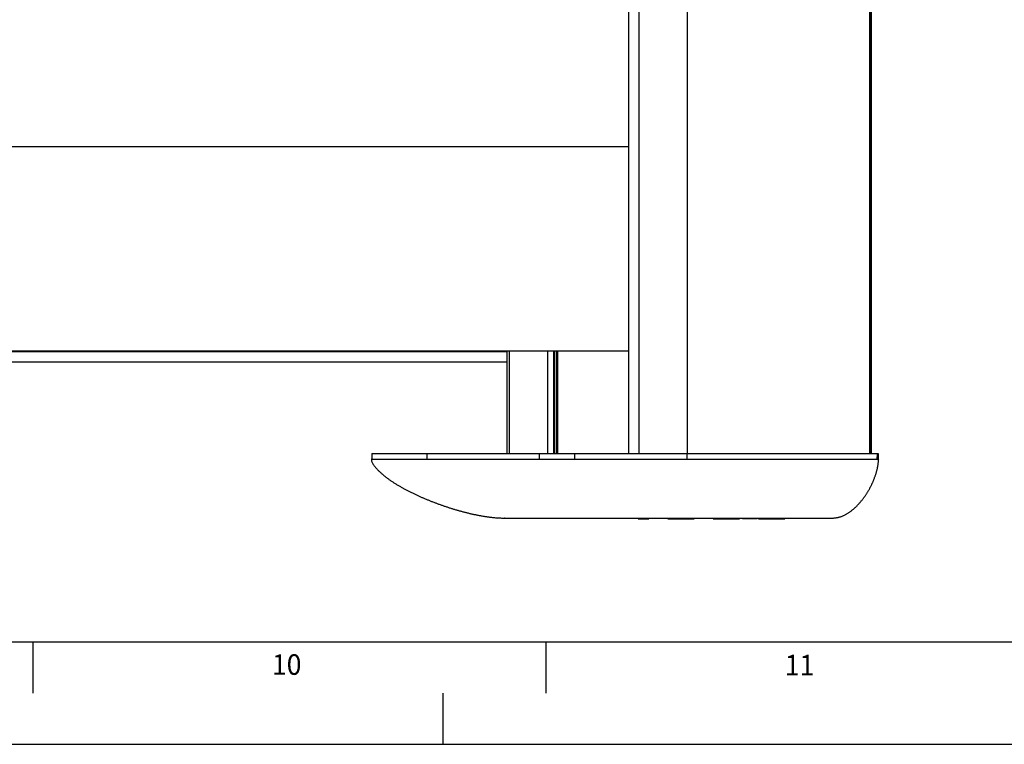
# Model space of a CAD drawing. Extents: x 0 to 841, y 0 to 594.
# Drawn here: x 474 to 570, y 0 to 71 of the extents above; entities that cross this region are included whole.
import ezdxf

# ---------------------------------------------------------------- set-up
doc = ezdxf.new("R2010")
doc.units = 0
doc.linetypes.add('CENTERX2', pattern=[20.32, 12.7, -2.54, 2.54, -2.54])
doc.layers.get('0').update_dxf_attribs({"linetype": 'CONTINUOUS'})
doc.layers.add('LINIEN-DÜNN', color=7, linetype='CONTINUOUS')
doc.layers.add('LINIEN-NORMAL', color=7, linetype='CONTINUOUS')
doc.styles.add('SLDTEXTSTYLE1', font='ARIAL.TTF', dxfattribs={"width": 0.948})

msp = doc.modelspace()

# ---------------------------------------------------------------- linework, layer by layer
at = {"color": 7, "linetype": 'CONTINUOUS'}
for p, q in [((533.5519, 140.2118), (533.5519, 28.3515)), ((557.2448, 28.3515), (557.2448, 77.0514)), ((533.5519, 58.2614), (352.1935, 58.2614)), ((352.1935, 38.3614), (533.5519, 38.3614)), ((521.7159, 38.3614), (521.7159, 28.3515)), ((526.3036, 28.3515), (526.3036, 38.3614)), ((526.5506, 28.3515), (526.5506, 38.3614)), ((352.1935, 37.3014), (521.7159, 37.3014)), ((508.5367, 28.3515), (508.5574, 27.7514)), ((508.5369, 28.3515), (513.9114, 28.3515)), ((513.9114, 28.3515), (524.8532, 28.3515)), ((524.8532, 28.3515), (528.3104, 28.3515)), ((528.3104, 28.3515), (539.2351, 28.3515)), ((539.2351, 28.3515), (539.298, 28.3515)), ((539.2351, 28.3515), (557.7831, 28.3515)), ((557.7831, 28.3515), (557.9051, 28.3515)), ((557.9087, 27.7514), (557.9296, 28.3515)), ((513.915, 27.7514), (508.5026, 27.7514)), ((524.8568, 27.7514), (513.915, 27.7514)), ((528.3122, 27.7514), (524.8568, 27.7514)), ((539.237, 27.7514), (528.3122, 27.7514)), ((557.7622, 27.7514), (539.237, 27.7514)), ((557.8843, 27.7514), (557.7622, 27.7514)), ((557.9292, 27.7514), (557.8843, 27.7514)), ((534.4969, 21.9914), (534.4969, 22.0514)), ((534.4969, 21.9914), (535.1943, 21.9914)), ((535.1943, 21.9914), (535.1943, 22.0514)), ((535.1943, 21.9914), (535.54, 21.9914)), ((535.54, 21.9914), (535.54, 22.0514)), ((535.8819, 21.9914), (535.8819, 22.0514)), ((535.8858, 22.0589), (535.8858, 21.9839)), ((537.0224, 21.9914), (537.0224, 22.0514)), ((537.1269, 21.9839), (537.1269, 22.0589)), ((537.4025, 21.9914), (537.4025, 22.0514)), ((537.4025, 21.9914), (539.6107, 21.9914)), ((539.6107, 21.9914), (539.6107, 22.0514)), ((539.6107, 21.9914), (539.9564, 21.9914)), ((539.9564, 21.9914), (539.9564, 22.0514)), ((540.1974, 22.0589), (540.1974, 21.9839)), ((541.5855, 21.9839), (541.5855, 22.0589)), ((541.8189, 21.9914), (541.8189, 22.0514)), ((541.8189, 21.9914), (544.0272, 21.9914)), ((544.0272, 21.9914), (544.0272, 22.0514)), ((544.0272, 21.9914), (544.3729, 21.9914)), ((544.3729, 21.9914), (544.3729, 22.0514)), ((544.6727, 21.9914), (544.6727, 22.0514)), ((545.0555, 21.9914), (544.6727, 21.9914)), ((545.0555, 21.9914), (545.0555, 22.0514)), ((545.4825, 21.9914), (545.0555, 21.9914)), ((545.4825, 21.9914), (545.4825, 22.0514)), ((546.0979, 21.9914), (545.4825, 21.9914)), ((546.0979, 21.9914), (546.0979, 22.0514)), ((546.2354, 21.9914), (546.2354, 22.0514)), ((546.2354, 21.9914), (548.4436, 21.9914)), ((547.2634, 21.9914), (547.2634, 21.9839)), ((547.738, 21.9839), (547.738, 21.9914)), ((548.4436, 21.9914), (548.4436, 22.0514)), ((548.4436, 21.9914), (548.7894, 21.9914)), ((548.7894, 21.9914), (548.7894, 22.0514))]:
    msp.add_line(p, q, dxfattribs=at)
at = {"color": 8, "linetype": 'CONTINUOUS'}
for p, q in [((534.5561, 140.1772), (534.5561, 28.3515)), ((539.298, 140.0139), (539.298, 28.3515)), ((557.0649, 77.0514), (557.0649, 28.3515)), ((557.1869, 77.0514), (557.1869, 28.3515)), ((352.1935, 38.3014), (521.7159, 38.3014)), ((521.9441, 38.3614), (521.9441, 28.3515)), ((525.6721, 38.3614), (525.6721, 28.3515)), ((526.2602, 38.3614), (526.2602, 28.3515)), ((526.328, 38.3614), (526.328, 28.3515)), ((526.5976, 38.3614), (526.5976, 28.3515)), ((526.648, 38.3614), (526.648, 28.3515)), ((513.9114, 28.3515), (513.915, 27.7514)), ((524.8532, 28.3515), (524.8568, 27.7514)), ((528.3104, 28.3515), (528.3122, 27.7514)), ((539.2351, 28.3515), (539.237, 27.7514)), ((557.7831, 28.3515), (557.7622, 27.7514)), ((557.9051, 28.3515), (557.8843, 27.7514)), ((537.0197, 21.9914), (537.0197, 22.0514)), ((540.8291, 21.9914), (540.8291, 22.0514))]:
    msp.add_line(p, q, dxfattribs=at)
at = {"color": 7, "linetype": 'CONTINUOUS'}
for points in [[(508.5043, 27.7509), (508.5143, 27.6779), (508.5281, 27.6062), (508.5497, 27.5368), (508.5795, 27.47), (508.6147, 27.4054), (508.6527, 27.3422), (508.6918, 27.2802), (508.7323, 27.2194), (508.7745, 27.1599), (508.8186, 27.1015), (508.8643, 27.0444), (508.9114, 26.9883), (508.9596, 26.9332), (509.0088, 26.879), (509.0589, 26.8256), (509.1098, 26.7731), (509.1615, 26.7213), (509.2138, 26.6702), (509.2667, 26.6196), (509.32, 26.5695), (509.3735, 26.5197), (509.4273, 26.47), (509.4813, 26.4207), (509.5359, 26.372), (509.591, 26.3239), (509.6466, 26.2763), (509.7026, 26.2293), (509.7591, 26.1828), (509.816, 26.1368), (509.8733, 26.0912), (509.9309, 26.0462), (509.9889, 26.0016), (510.0473, 25.9574), (510.106, 25.9137), (510.165, 25.8705), (510.2244, 25.8277), (510.284, 25.7853), (510.3439, 25.7433), (510.4041, 25.7017), (510.4646, 25.6605), (510.5253, 25.6196), (510.5863, 25.5792), (510.6475, 25.5391), (510.7089, 25.4994), (510.7706, 25.46), (510.8325, 25.4209), (510.8946, 25.3822), (510.9568, 25.3438), (511.0193, 25.3057), (511.082, 25.2679), (511.1448, 25.2305), (511.2079, 25.1933), (511.2711, 25.1564), (511.3344, 25.1199), (511.3979, 25.0836), (511.4616, 25.0475), (511.5255, 25.0118), (511.5895, 24.9763), (511.6536, 24.9411), (511.7179, 24.9061), (511.7823, 24.8714), (511.8468, 24.8369), (511.9115, 24.8027), (511.9762, 24.7687), (512.0412, 24.7349), (512.1062, 24.7014), (512.1714, 24.6681), (512.2366, 24.6351), (512.302, 24.6023), (512.3675, 24.5697), (512.4331, 24.5373), (512.4988, 24.5051), (512.5647, 24.4731), (512.6306, 24.4414), (512.6966, 24.4098), (512.7627, 24.3785), (512.8289, 24.3474), (512.8952, 24.3164), (512.9616, 24.2857), (513.0281, 24.2552), (513.0947, 24.2248), (513.1613, 24.1947), (513.2281, 24.1648), (513.2949, 24.135), (513.3618, 24.1054), (513.4288, 24.076), (513.4959, 24.0468), (513.5631, 24.0178), (513.6303, 23.989), (513.6977, 23.9603), (513.7651, 23.9319), (513.8325, 23.9036), (513.9001, 23.8755), (513.9677, 23.8476), (514.0354, 23.8198), (514.1032, 23.7923), (514.1711, 23.7649), (514.239, 23.7377), (514.307, 23.7107), (514.375, 23.6838), (514.4432, 23.6571), (514.5114, 23.6306), (514.5796, 23.6043), (514.648, 23.5782), (514.7164, 23.5522), (514.7848, 23.5264), (514.8534, 23.5008), (514.922, 23.4753), (514.9906, 23.45), (515.0593, 23.4249), (515.1281, 23.4), (515.197, 23.3752), (515.2659, 23.3507), (515.3349, 23.3263), (515.4039, 23.302), (515.473, 23.278), (515.5422, 23.2541), (515.6114, 23.2304), (515.6807, 23.2069), (515.75, 23.1835), (515.8194, 23.1603), (515.8888, 23.1373), (515.9584, 23.1145), (516.0279, 23.0918), (516.0976, 23.0694), (516.1672, 23.0471), (516.237, 23.025), (516.3068, 23.003), (516.3766, 22.9813), (516.4466, 22.9597), (516.5165, 22.9383), (516.5865, 22.9171), (516.6566, 22.8961), (516.7268, 22.8753), (516.797, 22.8546), (516.8672, 22.8342), (516.9375, 22.8139), (517.0079, 22.7938), (517.0783, 22.774), (517.1487, 22.7543), (517.2192, 22.7348), (517.2898, 22.7155), (517.3604, 22.6964), (517.4311, 22.6775), (517.5018, 22.6588), (517.5726, 22.6403), (517.6435, 22.622), (517.7143, 22.6039), (517.7853, 22.586), (517.8563, 22.5683), (517.9273, 22.5508), (517.9984, 22.5336), (518.0696, 22.5166), (518.1408, 22.4998), (518.212, 22.4833), (518.2834, 22.467), (518.3548, 22.451), (518.4262, 22.4353), (518.4977, 22.4197), (518.5693, 22.4045), (518.6409, 22.3895), (518.7125, 22.3748), (518.7843, 22.3604), (518.856, 22.3462), (518.9279, 22.3323), (518.9997, 22.3187), (519.0717, 22.3053), (519.1436, 22.2922), (519.2156, 22.2794), (519.2877, 22.2668), (519.3598, 22.2545), (519.432, 22.2424), (519.5042, 22.2306), (519.5765, 22.219), (519.6488, 22.2077), (519.7211, 22.1967), (519.7935, 22.1859), (519.866, 22.1754), (519.9385, 22.1653), (520.011, 22.1555), (520.0836, 22.1462), (520.1562, 22.1372), (520.2289, 22.1287), (520.3016, 22.1206), (520.3743, 22.1131), (520.4471, 22.1061), (520.52, 22.0996), (520.5929, 22.0937), (520.6658, 22.0883), (520.7388, 22.0834), (520.8118, 22.0789), (520.8848, 22.0749), (520.9579, 22.0712), (521.031, 22.0678), (521.1041, 22.0646), (521.1772, 22.0617), (521.2504, 22.059), (521.3235, 22.0564), (521.3967, 22.0539), (521.4698, 22.0514)], [(553.4351, 22.0514), (553.4966, 22.0564), (553.5581, 22.0616), (553.6195, 22.0671), (553.6807, 22.0731), (553.7419, 22.0799), (553.8028, 22.0876), (553.8635, 22.0964), (553.9239, 22.1065), (553.984, 22.118), (554.0438, 22.1312), (554.1031, 22.1461), (554.1621, 22.1628), (554.2206, 22.1812), (554.2788, 22.2012), (554.3364, 22.2226), (554.3936, 22.2454), (554.4504, 22.2694), (554.5067, 22.2945), (554.5625, 22.3207), (554.6177, 22.3478), (554.6725, 22.3758), (554.7268, 22.4046), (554.7806, 22.4343), (554.8338, 22.4648), (554.8866, 22.4962), (554.9388, 22.5284), (554.9906, 22.5613), (555.0418, 22.5951), (555.0925, 22.6297), (555.1428, 22.6649), (555.1925, 22.7009), (555.2418, 22.7376), (555.2906, 22.7748), (555.3389, 22.8127), (555.3868, 22.8512), (555.4342, 22.8902), (555.4812, 22.9297), (555.5277, 22.9698), (555.5738, 23.0104), (555.6194, 23.0515), (555.6645, 23.0931), (555.7092, 23.1351), (555.7535, 23.1777), (555.7973, 23.2207), (555.8407, 23.2641), (555.8836, 23.308), (555.9261, 23.3523), (555.9681, 23.397), (556.0098, 23.4422), (556.051, 23.4877), (556.0918, 23.5335), (556.1321, 23.5798), (556.1721, 23.6264), (556.2116, 23.6734), (556.2508, 23.7207), (556.2895, 23.7683), (556.3278, 23.8163), (556.3657, 23.8645), (556.4032, 23.9131), (556.4403, 23.9621), (556.477, 24.0113), (556.5133, 24.0608), (556.5492, 24.1106), (556.5847, 24.1606), (556.6198, 24.211), (556.6545, 24.2616), (556.6888, 24.3125), (556.7227, 24.3637), (556.7562, 24.4151), (556.7894, 24.4668), (556.8221, 24.5187), (556.8545, 24.5709), (556.8864, 24.6233), (556.918, 24.6759), (556.9492, 24.7288), (556.98, 24.7819), (557.0104, 24.8353), (557.0403, 24.8888), (557.0699, 24.9426), (557.0991, 24.9966), (557.1279, 25.0508), (557.1563, 25.1053), (557.1843, 25.1599), (557.2119, 25.2147), (557.2391, 25.2698), (557.2659, 25.325), (557.2922, 25.3805), (557.3182, 25.4361), (557.3437, 25.492), (557.3688, 25.548), (557.3935, 25.6042), (557.4177, 25.6606), (557.4415, 25.7172), (557.4648, 25.774), (557.4877, 25.8309), (557.5101, 25.8881), (557.532, 25.9454), (557.5535, 26.0029), (557.5745, 26.0605), (557.5951, 26.1183), (557.6152, 26.1763), (557.6349, 26.2345), (557.6541, 26.2928), (557.6728, 26.3513), (557.6911, 26.41), (557.709, 26.4688), (557.7264, 26.5277), (557.7432, 26.5868), (557.7595, 26.6461), (557.7753, 26.7055), (557.7903, 26.765), (557.8048, 26.8247), (557.8185, 26.8845), (557.8315, 26.9445), (557.8438, 27.0046), (557.8552, 27.0649), (557.8658, 27.1253), (557.8756, 27.1858), (557.8846, 27.2465), (557.893, 27.3073), (557.9008, 27.3681), (557.9081, 27.4291), (557.915, 27.4901), (557.9215, 27.5512), (557.9277, 27.6123), (557.9336, 27.6734), (557.9395, 27.7346), (557.9452, 27.7958)]]:
    msp.add_lwpolyline(points, dxfattribs=at)
msp.add_polyline3d([(521.4698, 22.0514, 0), (521.4449, 22.0514, 0), (521.5469, 22.0514, 0), (521.6169, 22.0514, 0), (521.6818, 22.0514, 0), (521.7554, 22.0514, 0), (521.8355, 22.0514, 0), (521.9187, 22.0514, 0), (522.0017, 22.0514, 0), (522.0822, 22.0514, 0), (522.1609, 22.0514, 0), (522.2385, 22.0514, 0), (522.3159, 22.0514, 0), (522.3938, 22.0514, 0), (522.4724, 22.0514, 0), (522.551, 22.0514, 0), (522.6296, 22.0514, 0), (522.7082, 22.0514, 0), (522.7868, 22.0514, 0), (522.8654, 22.0514, 0), (522.9439, 22.0514, 0), (523.0225, 22.0514, 0), (523.1011, 22.0514, 0), (523.1797, 22.0514, 0), (523.2583, 22.0514, 0), (523.3369, 22.0514, 0), (523.4155, 22.0514, 0), (523.494, 22.0514, 0), (523.5726, 22.0514, 0), (523.6512, 22.0514, 0), (523.7298, 22.0514, 0), (523.8084, 22.0514, 0), (523.887, 22.0514, 0), (523.9656, 22.0514, 0), (524.0441, 22.0514, 0), (524.1227, 22.0514, 0), (524.2013, 22.0514, 0), (524.2799, 22.0514, 0), (524.3585, 22.0514, 0), (524.4371, 22.0514, 0), (524.5157, 22.0514, 0), (524.5942, 22.0514, 0), (524.6728, 22.0514, 0), (524.7514, 22.0514, 0), (524.83, 22.0514, 0), (524.9086, 22.0514, 0), (524.9872, 22.0514, 0), (525.0658, 22.0514, 0), (525.1443, 22.0514, 0), (525.2229, 22.0514, 0), (525.3015, 22.0514, 0), (525.3801, 22.0514, 0), (525.4587, 22.0514, 0), (525.5373, 22.0514, 0), (525.6159, 22.0514, 0), (525.6944, 22.0514, 0), (525.773, 22.0514, 0), (525.8516, 22.0514, 0), (525.9302, 22.0514, 0), (526.0088, 22.0514, 0), (526.0874, 22.0514, 0), (526.166, 22.0514, 0), (526.2445, 22.0514, 0), (526.3231, 22.0514, 0), (526.4017, 22.0514, 0), (526.4803, 22.0514, 0), (526.5589, 22.0514, 0), (526.6375, 22.0514, 0), (526.716, 22.0514, 0), (526.7946, 22.0514, 0), (526.8732, 22.0514, 0), (526.9518, 22.0514, 0), (527.0304, 22.0514, 0), (527.109, 22.0514, 0), (527.1876, 22.0514, 0), (527.2661, 22.0514, 0), (527.3447, 22.0514, 0), (527.4233, 22.0514, 0), (527.5019, 22.0514, 0), (527.5805, 22.0514, 0), (527.6591, 22.0514, 0), (527.7377, 22.0514, 0), (527.8162, 22.0514, 0), (527.8948, 22.0514, 0), (527.9734, 22.0514, 0), (528.052, 22.0514, 0), (528.1306, 22.0514, 0), (528.2092, 22.0514, 0), (528.2878, 22.0514, 0), (528.3663, 22.0514, 0), (528.4449, 22.0514, 0), (528.5235, 22.0514, 0), (528.6021, 22.0514, 0), (528.6807, 22.0514, 0), (528.7593, 22.0514, 0), (528.8379, 22.0514, 0), (528.9164, 22.0514, 0), (528.995, 22.0514, 0), (529.0736, 22.0514, 0), (529.1522, 22.0514, 0), (529.2308, 22.0514, 0), (529.3094, 22.0514, 0), (529.388, 22.0514, 0), (529.4665, 22.0514, 0), (529.5451, 22.0514, 0), (529.6237, 22.0514, 0), (529.7023, 22.0514, 0), (529.7809, 22.0514, 0), (529.8595, 22.0514, 0), (529.9381, 22.0514, 0), (530.0166, 22.0514, 0), (530.0952, 22.0514, 0), (530.1738, 22.0514, 0), (530.2524, 22.0514, 0), (530.331, 22.0514, 0), (530.4096, 22.0514, 0), (530.4881, 22.0514, 0), (530.5667, 22.0514, 0), (530.6453, 22.0514, 0), (530.7239, 22.0514, 0), (530.8025, 22.0514, 0), (530.8811, 22.0514, 0), (530.9597, 22.0514, 0), (531.0382, 22.0514, 0), (531.1168, 22.0514, 0), (531.1954, 22.0514, 0), (531.274, 22.0514, 0), (531.3526, 22.0514, 0), (531.4312, 22.0514, 0), (531.5098, 22.0514, 0), (531.5883, 22.0514, 0), (531.6669, 22.0514, 0), (531.7455, 22.0514, 0), (531.8241, 22.0514, 0), (531.9027, 22.0514, 0), (531.9813, 22.0514, 0), (532.0599, 22.0514, 0), (532.1384, 22.0514, 0), (532.217, 22.0514, 0), (532.2956, 22.0514, 0), (532.3742, 22.0514, 0), (532.4528, 22.0514, 0), (532.5314, 22.0514, 0), (532.61, 22.0514, 0), (532.6885, 22.0514, 0), (532.7671, 22.0514, 0), (532.8457, 22.0514, 0), (532.9243, 22.0514, 0), (533.0029, 22.0514, 0), (533.0815, 22.0514, 0), (533.1601, 22.0514, 0), (533.2386, 22.0514, 0), (533.3172, 22.0514, 0), (533.3958, 22.0514, 0), (533.4744, 22.0514, 0), (533.553, 22.0514, 0), (533.6316, 22.0514, 0), (533.7102, 22.0514, 0), (533.7887, 22.0514, 0), (533.8673, 22.0514, 0), (533.9459, 22.0514, 0), (534.0245, 22.0514, 0), (534.1031, 22.0514, 0), (534.1817, 22.0514, 0), (534.2602, 22.0514, 0), (534.3388, 22.0514, 0), (534.4174, 22.0514, 0), (534.496, 22.0514, 0), (534.5746, 22.0514, 0), (534.6532, 22.0514, 0), (534.7318, 22.0514, 0), (534.8103, 22.0514, 0), (534.8889, 22.0514, 0), (534.9675, 22.0514, 0), (535.0461, 22.0514, 0), (535.1247, 22.0514, 0), (535.2033, 22.0514, 0), (535.2819, 22.0514, 0), (535.3604, 22.0514, 0), (535.439, 22.0514, 0), (535.5176, 22.0514, 0), (535.5962, 22.0514, 0), (535.6748, 22.0514, 0), (535.7534, 22.0514, 0), (535.832, 22.0514, 0), (535.9105, 22.0514, 0), (535.9891, 22.0514, 0), (536.0677, 22.0514, 0), (536.1463, 22.0514, 0), (536.2249, 22.0514, 0), (536.3035, 22.0514, 0), (536.3821, 22.0514, 0), (536.4606, 22.0514, 0), (536.5392, 22.0514, 0), (536.6178, 22.0514, 0), (536.6964, 22.0514, 0), (536.775, 22.0514, 0), (536.8536, 22.0514, 0), (536.9322, 22.0514, 0), (537.0107, 22.0514, 0), (537.0893, 22.0514, 0), (537.1679, 22.0514, 0), (537.2465, 22.0514, 0), (537.3251, 22.0514, 0), (537.4037, 22.0514, 0), (537.4823, 22.0514, 0), (537.5608, 22.0514, 0), (537.6394, 22.0514, 0), (537.718, 22.0514, 0), (537.7966, 22.0514, 0), (537.8752, 22.0514, 0), (537.9538, 22.0514, 0), (538.0323, 22.0514, 0), (538.1109, 22.0514, 0), (538.1895, 22.0514, 0), (538.2681, 22.0514, 0), (538.3467, 22.0514, 0), (538.4253, 22.0514, 0), (538.5039, 22.0514, 0), (538.5824, 22.0514, 0), (538.661, 22.0514, 0), (538.7396, 22.0514, 0), (538.8182, 22.0514, 0), (538.8968, 22.0514, 0), (538.9754, 22.0514, 0), (539.054, 22.0514, 0), (539.1325, 22.0514, 0), (539.2111, 22.0514, 0), (539.2897, 22.0514, 0), (539.3683, 22.0514, 0), (539.4469, 22.0514, 0), (539.5255, 22.0514, 0), (539.6041, 22.0514, 0), (539.6826, 22.0514, 0), (539.7612, 22.0514, 0), (539.8398, 22.0514, 0), (539.9184, 22.0514, 0), (539.997, 22.0514, 0), (540.0756, 22.0514, 0), (540.1542, 22.0514, 0), (540.2327, 22.0514, 0), (540.3113, 22.0514, 0), (540.3899, 22.0514, 0), (540.4685, 22.0514, 0), (540.5471, 22.0514, 0), (540.6257, 22.0514, 0), (540.7043, 22.0514, 0), (540.7828, 22.0514, 0), (540.8614, 22.0514, 0), (540.94, 22.0514, 0), (541.0186, 22.0514, 0), (541.0972, 22.0514, 0), (541.1758, 22.0514, 0), (541.2544, 22.0514, 0), (541.3329, 22.0514, 0), (541.4115, 22.0514, 0), (541.4901, 22.0514, 0), (541.5687, 22.0514, 0), (541.6473, 22.0514, 0), (541.7259, 22.0514, 0), (541.8044, 22.0514, 0), (541.883, 22.0514, 0), (541.9616, 22.0514, 0), (542.0402, 22.0514, 0), (542.1188, 22.0514, 0), (542.1974, 22.0514, 0), (542.276, 22.0514, 0), (542.3545, 22.0514, 0), (542.4331, 22.0514, 0), (542.5117, 22.0514, 0), (542.5903, 22.0514, 0), (542.6689, 22.0514, 0), (542.7475, 22.0514, 0), (542.8261, 22.0514, 0), (542.9046, 22.0514, 0), (542.9832, 22.0514, 0), (543.0618, 22.0514, 0), (543.1404, 22.0514, 0), (543.219, 22.0514, 0), (543.2976, 22.0514, 0), (543.3762, 22.0514, 0), (543.4547, 22.0514, 0), (543.5333, 22.0514, 0), (543.6119, 22.0514, 0), (543.6905, 22.0514, 0), (543.7691, 22.0514, 0), (543.8477, 22.0514, 0), (543.9263, 22.0514, 0), (544.0048, 22.0514, 0), (544.0834, 22.0514, 0), (544.162, 22.0514, 0), (544.2406, 22.0514, 0), (544.3192, 22.0514, 0), (544.3978, 22.0514, 0), (544.4764, 22.0514, 0), (544.5549, 22.0514, 0), (544.6335, 22.0514, 0), (544.7121, 22.0514, 0), (544.7907, 22.0514, 0), (544.8693, 22.0514, 0), (544.9479, 22.0514, 0), (545.0265, 22.0514, 0), (545.105, 22.0514, 0), (545.1836, 22.0514, 0), (545.2622, 22.0514, 0), (545.3408, 22.0514, 0), (545.4194, 22.0514, 0), (545.498, 22.0514, 0), (545.5765, 22.0514, 0), (545.6551, 22.0514, 0), (545.7337, 22.0514, 0), (545.8123, 22.0514, 0), (545.8909, 22.0514, 0), (545.9695, 22.0514, 0), (546.0481, 22.0514, 0), (546.1266, 22.0514, 0), (546.2052, 22.0514, 0), (546.2838, 22.0514, 0), (546.3624, 22.0514, 0), (546.441, 22.0514, 0), (546.5196, 22.0514, 0), (546.5982, 22.0514, 0), (546.6767, 22.0514, 0), (546.7553, 22.0514, 0), (546.8339, 22.0514, 0), (546.9125, 22.0514, 0), (546.9911, 22.0514, 0), (547.0697, 22.0514, 0), (547.1483, 22.0514, 0), (547.2268, 22.0514, 0), (547.3054, 22.0514, 0), (547.384, 22.0514, 0), (547.4626, 22.0514, 0), (547.5412, 22.0514, 0), (547.6198, 22.0514, 0), (547.6984, 22.0514, 0), (547.7769, 22.0514, 0), (547.8555, 22.0514, 0), (547.9341, 22.0514, 0), (548.0127, 22.0514, 0), (548.0913, 22.0514, 0), (548.1699, 22.0514, 0), (548.2485, 22.0514, 0), (548.327, 22.0514, 0), (548.4056, 22.0514, 0), (548.4842, 22.0514, 0), (548.5628, 22.0514, 0), (548.6414, 22.0514, 0), (548.72, 22.0514, 0), (548.7986, 22.0514, 0), (548.8771, 22.0514, 0), (548.9557, 22.0514, 0), (549.0343, 22.0514, 0), (549.1129, 22.0514, 0), (549.1915, 22.0514, 0), (549.2701, 22.0514, 0), (549.3487, 22.0514, 0), (549.4272, 22.0514, 0), (549.5058, 22.0514, 0), (549.5844, 22.0514, 0), (549.663, 22.0514, 0), (549.7416, 22.0514, 0), (549.8202, 22.0514, 0), (549.8987, 22.0514, 0), (549.9773, 22.0514, 0), (550.0559, 22.0514, 0), (550.1345, 22.0514, 0), (550.2131, 22.0514, 0), (550.2917, 22.0514, 0), (550.3703, 22.0514, 0), (550.4488, 22.0514, 0), (550.5274, 22.0514, 0), (550.606, 22.0514, 0), (550.6846, 22.0514, 0), (550.7632, 22.0514, 0), (550.8418, 22.0514, 0), (550.9204, 22.0514, 0), (550.9989, 22.0514, 0), (551.0775, 22.0514, 0), (551.1561, 22.0514, 0), (551.2347, 22.0514, 0), (551.3133, 22.0514, 0), (551.3919, 22.0514, 0), (551.4705, 22.0514, 0), (551.549, 22.0514, 0), (551.6276, 22.0514, 0), (551.7062, 22.0514, 0), (551.7848, 22.0514, 0), (551.8634, 22.0514, 0), (551.942, 22.0514, 0), (552.0206, 22.0514, 0), (552.0991, 22.0514, 0), (552.1777, 22.0514, 0), (552.2563, 22.0514, 0), (552.3349, 22.0514, 0), (552.4135, 22.0514, 0), (552.4921, 22.0514, 0), (552.5707, 22.0514, 0), (552.6492, 22.0514, 0), (552.7278, 22.0514, 0), (552.8064, 22.0514, 0), (552.885, 22.0514, 0), (552.9636, 22.0514, 0), (553.0422, 22.0514, 0), (553.1208, 22.0514, 0), (553.1993, 22.0514, 0), (553.2779, 22.0514, 0), (553.3565, 22.0514, 0), (553.4351, 22.0514, 0)], dxfattribs=at)
at = {"layer": 'LINIEN-DÜNN'}
for p, q in [((475.5, 10), (475.5, 5)), ((525.5, 10), (525.5, 5)), ((0, 0), (841, 0))]:
    msp.add_line(p, q, dxfattribs=at)
at = {"layer": 'LINIEN-DÜNN', "linetype": 'CENTERX2'}
msp.add_line((515.5, 0), (515.5, 5), dxfattribs=at)
at = {"layer": 'LINIEN-NORMAL'}
msp.add_line((20, 10), (831, 10), dxfattribs=at)

# ---------------------------------------------------------------- texts
at = {"color": 7, "linetype": 'CONTINUOUS', "style": 'SLDTEXTSTYLE1', "width": 0.948}
for s, p in [('10', (498.8224, 6.7747)), ('11', (548.7998, 6.7236))]:
    msp.add_text(s, height=2, dxfattribs=at).set_placement(p)

doc.saveas('drawing.dxf')
